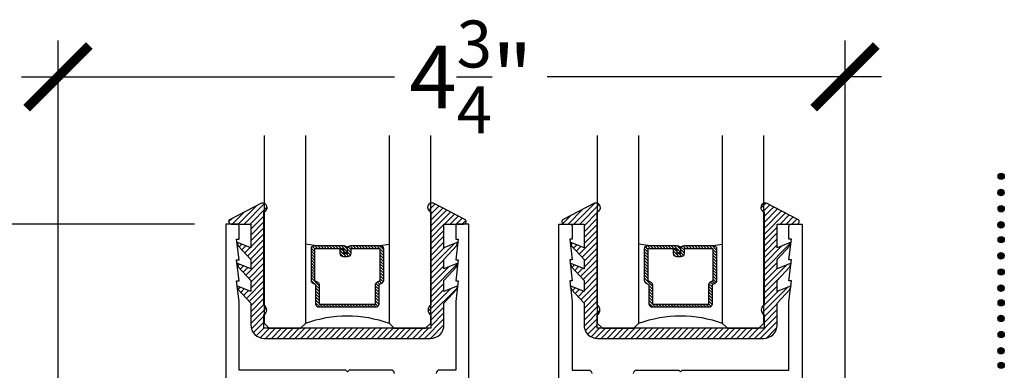
# Model space of a CAD drawing. Units: inches. Extents: x 0 to 579, y -19 to 37.
# Drawn here: x 81 to 87, y 18 to 20 of the extents above; entities that cross this region are included whole.
import ezdxf

# ---------------------------------------------------------------- set-up
doc = ezdxf.new("R2010")
doc.units = ezdxf.units.IN
doc.header["$MEASUREMENT"] = 0
for name, color, linetype in [('Arcadia-Dim', 4, 'Continuous'), ('Arcadia-Profile', 6, 'Continuous'), ('Arcadia-Shade', 8, 'Continuous')]:
    doc.layers.add(name, color=color, linetype=linetype)
doc.styles.get("Standard").update_dxf_attribs({"font": 'arialn.TTF'})
doc.dimstyles.new('Arcadia-4', dxfattribs={"dimscale": 4, "dimtxt": 0.0938, "dimasz": 0.0938, "dimexe": 0.0546, "dimexo": 0.0469, "dimgap": 0.0469, "dimtad": 0, "dimtih": 1, "dimdec": 4, "dimrnd": 0.0625, "dimzin": 3, "dimdsep": 46, "dimlunit": 4, "dimtxsty": 'Standard', "dimblk": 'ARCHTICK', "dimcen": 0.0469, "dimdle": 0.0546, "dimclrd": 256, "dimclre": 256, "dimclrt": 256, "dimadec": 0, "dimazin": 0, "dimtfac": 0.75, "dimtix": 1, "dimtmove": 2, "dimatfit": 3, "dimfxl": 1, "dimtolj": 1, "dimtzin": 3, "dimlwd": -3, "dimlwe": -3, "dimarcsym": 0})

# ---------------------------------------------------------------- blocks, each defined once
blk = doc.blocks.new('_ArchTick')
at = {"color": 0, "linetype": 'ByBlock', "lineweight": -3, "const_width": 0.15}
blk.add_lwpolyline([(-0.5, -0.5), (0.5, 0.5)], dxfattribs=at)
blk = doc.blocks.new('*D60')
at = {"layer": 'Arcadia-Dim', "lineweight": -3}
for p, q in [((81.407, 14.4671), (81.407, 19.5052)), ((86.1306, 16.342), (86.1306, 19.5052)), ((81.1886, 19.2868), (83.4262, 19.2868)), ((86.349, 19.2868), (84.3436, 19.2868))]:
    blk.add_line(p, q, dxfattribs=at)
at = {"layer": 'Arcadia-Dim', "lineweight": -3, "xscale": 0.3752, "yscale": 0.3752, "zscale": 0.3752, "rotation": 180}
blk.add_blockref('_ArchTick', (81.407, 19.2868), dxfattribs=at)
at = {"layer": 'Arcadia-Dim', "lineweight": -3, "xscale": 0.3752, "yscale": 0.3752, "zscale": 0.3752}
blk.add_blockref('_ArchTick', (86.1306, 19.2868), dxfattribs=at)
at = {"layer": 'Arcadia-Dim', "lineweight": -3, "insert": (83.8849, 19.2868), "char_height": 0.3752, "attachment_point": 5}
blk.add_mtext('\\A1;4{\\H0.75x;\\S3/4;}"', dxfattribs=at)
blk = doc.blocks.new('*D61')
at = {"layer": 'Arcadia-Dim', "lineweight": -3}
for p, q in [((80.6887, 18.6227), (80.6887, 16.8462)), ((82.226, 18.4043), (80.4703, 18.4043)), ((80.6887, 13.9359), (80.6887, 15.8133)), ((81.218, 14.1543), (80.4703, 14.1543))]:
    blk.add_line(p, q, dxfattribs=at)
at = {"layer": 'Arcadia-Dim', "lineweight": -3, "xscale": 0.3752, "yscale": 0.3752, "zscale": 0.3752}
for p, rotation in [((80.6887, 18.4043), 90), ((80.6887, 14.1543), 270)]:
    blk.add_blockref('_ArchTick', p, dxfattribs=dict(at, rotation=rotation))
at = {"layer": 'Arcadia-Dim', "lineweight": -3, "insert": (80.6887, 16.3298), "char_height": 0.3752, "attachment_point": 5}
blk.add_mtext('\\A1;4{\\H0.75x;\\S1/4;}"', dxfattribs=at)
blk = doc.blocks.new('*U207')
at = {"layer": 'Arcadia-Shade', "lineweight": -3}
h = blk.add_hatch(dxfattribs=at)
h.set_pattern_fill('ANSI31', color=256, scale=0.1, style=0)
h.set_pattern_definition([(45, (-12.490091, -10.793534), (-0.008838835, 0.008838835), [])])
edge = h.paths.add_edge_path()
edge.add_line((0.499, 0.4286), (0.523, 0.4286))
edge.add_arc((0.523, 0.4482), 0.0197, 270, 360)
edge.add_line((0.5427, 0.4482), (0.5427, 0.4732))
edge.add_line((0.5427, 0.4732), (0.523, 0.4732))
edge.add_line((0.523, 0.4732), (0.523, 0.4482))
edge.add_line((0.523, 0.4482), (0.499, 0.4482))
edge.add_line((0.499, 0.4482), (0.499, 0.4763))
edge.add_arc((0.4793, 0.4763), 0.0197, 360, 450)
edge.add_line((0.4793, 0.496), (0.3036, 0.496))
edge.add_arc((0.3036, 0.4763), 0.0197, 90, 180)
edge.add_line((0.284, 0.4763), (0.284, 0.2858))
edge.add_arc((0.3036, 0.2858), 0.0197, 180, 245.45293)
edge.add_line((0.2955, 0.2679), (0.3114, 0.2606))
edge.add_line((0.3114, 0.2606), (0.3114, 0.1457))
edge.add_arc((0.3311, 0.1457), 0.0197, 180, 270)
edge.add_line((0.3311, 0.126), (0.6689, 0.126))
edge.add_arc((0.6689, 0.1457), 0.0197, 270, 360)
edge.add_line((0.6886, 0.1457), (0.6886, 0.2606))
edge.add_line((0.6886, 0.2606), (0.7045, 0.2679))
edge.add_arc((0.6964, 0.2858), 0.0197, 294.54707, 360)
edge.add_line((0.716, 0.2858), (0.716, 0.4763))
edge.add_arc((0.6964, 0.4763), 0.0197, 0, 90)
edge.add_line((0.6964, 0.496), (0.5207, 0.496))
edge.add_arc((0.5207, 0.4763), 0.0197, 90, 180)
edge.add_line((0.501, 0.4763), (0.501, 0.4522))
edge.add_line((0.501, 0.4522), (0.5207, 0.4522))
edge.add_line((0.5207, 0.4522), (0.5207, 0.4763))
edge.add_line((0.5207, 0.4763), (0.6964, 0.4763))
edge.add_line((0.6964, 0.4763), (0.6964, 0.2858))
edge.add_line((0.6964, 0.2858), (0.6804, 0.2786))
edge.add_arc((0.6886, 0.2606), 0.0197, 114.54707, 180)
edge.add_line((0.6689, 0.2606), (0.6689, 0.1457))
edge.add_line((0.6689, 0.1457), (0.3311, 0.1457))
edge.add_line((0.3311, 0.1457), (0.3311, 0.2606))
edge.add_arc((0.3114, 0.2606), 0.0197, 0, 65.45293)
edge.add_line((0.3196, 0.2786), (0.3036, 0.2858))
edge.add_line((0.3036, 0.2858), (0.3036, 0.4763))
edge.add_line((0.3036, 0.4763), (0.4793, 0.4763))
edge.add_line((0.4793, 0.4763), (0.4793, 0.4482))
edge.add_arc((0.499, 0.4482), 0.0197, 180, 270)
at = {"layer": 'Arcadia-Profile'}
for p, q in [((0, 0.0312), (0, 1.1562)), ((0.25, 1.1562), (0.25, 0.0312)), ((0.75, 0.0312), (0.75, 1.1562)), ((1, 1.1562), (1, 0.0312)), ((0.3036, 0.496), (0.25, 0.5054)), ((0.6964, 0.496), (0.75, 0.5054)), ((0.708, 0.27), (0.7122, 0.2742)), ((0.0312, 0), (0, 0.0312)), ((0.0312, 0), (0, 0.0312)), ((0.0312, 0), (0, 0.0312)), ((0.0312, 0), (0, 0.0312)), ((0.0312, 0), (0, 0.0312)), ((0.2188, 0), (0.0312, 0)), ((0.2188, 0), (0.0312, 0)), ((0.25, 0.0312), (0.2188, 0)), ((0.25, 0.0312), (0.2188, 0)), ((0.7812, 0), (0.75, 0.0312)), ((0.9688, 0), (0.7812, 0)), ((1, 0.0312), (0.9688, 0))]:
    blk.add_line(p, q, dxfattribs=at)
blk.add_lwpolyline([(0.499, 0.4286), (0.523, 0.4286, 0.414214), (0.5427, 0.4482), (0.5427, 0.4732), (0.523, 0.4732), (0.523, 0.4482), (0.499, 0.4482), (0.499, 0.4763, 0.414214), (0.4793, 0.496), (0.3036, 0.496, 0.414214), (0.284, 0.4763), (0.284, 0.2858, 0.293619), (0.2955, 0.2679), (0.3114, 0.2606), (0.3114, 0.1457, 0.414214), (0.3311, 0.126), (0.6689, 0.126, 0.414214), (0.6886, 0.1457), (0.6886, 0.2606), (0.7045, 0.2679, 0.293619), (0.716, 0.2858), (0.716, 0.4763, 0.414214), (0.6964, 0.496), (0.5207, 0.496, 0.414214), (0.501, 0.4763), (0.501, 0.4522), (0.5207, 0.4522), (0.5207, 0.4763), (0.6964, 0.4763), (0.6964, 0.2858), (0.6804, 0.2786, 0.293619), (0.6689, 0.2606), (0.6689, 0.1457), (0.3311, 0.1457), (0.3311, 0.2606, 0.293619), (0.3196, 0.2786), (0.3036, 0.2858), (0.3036, 0.4763), (0.4793, 0.4763), (0.4793, 0.4482, 0.414214)], format="xyb", close=True, dxfattribs=at)
blk.add_arc((0.5, -0.6625), 0.7374, 70.18348, 109.81652, dxfattribs=at)
blk = doc.blocks.new('b0950200')
blk.add_lwpolyline([(-0.4996, -0.685), (0.4996, -0.685, 0.414214), (0.5796, -0.605), (0.5796, -0.4742), (0.6557, -0.3924), (0.6628, -0.3705), (0.5796, -0.4038), (0.5796, -0.3381), (0.6557, -0.2564), (0.6628, -0.2345), (0.5796, -0.2677), (0.5796, -0.2127), (0.6557, -0.1309), (0.6628, -0.1091), (0.5796, -0.1423), (0.5796, 0), (0.6976, 0, 0.787077), (0.7044, 0.0283), (0.5161, 0.125, 1), (0.5007, 0.0733), (0.5007, -0.4859, 0.57735), (0.5007, -0.5435), (0.5007, -0.625), (-0.5007, -0.625), (-0.5007, -0.5435, 0.57735), (-0.5007, -0.4859), (-0.5007, 0.0733, 1), (-0.5161, 0.125), (-0.7044, 0.0283, 0.787077), (-0.6976, 0), (-0.5796, 0), (-0.5796, -0.1423), (-0.6628, -0.1091), (-0.6557, -0.1309), (-0.5796, -0.2127), (-0.5796, -0.2677), (-0.6628, -0.2345), (-0.6557, -0.2564), (-0.5796, -0.3381), (-0.5796, -0.4038), (-0.6628, -0.3705), (-0.6557, -0.3924), (-0.5796, -0.4742), (-0.5796, -0.605, 0.414214)], format="xyb", close=True)
blk = doc.blocks.new('1inchflexiblegasket')
at = {"layer": 'Arcadia-Shade', "lineweight": -3}
h = blk.add_hatch(dxfattribs=at)
h.set_pattern_fill('ANSI31', color=256, scale=0.2)
h.set_pattern_definition([(45, (-89.436279, -536.590228), (-0.0176776695, 0.0176776695), [])])
edge = h.paths.add_edge_path()
edge.add_line((0.4996, 0), (-0.4996, 0))
edge.add_arc((-0.4996, -0.08), 0.08, 90, 180)
edge.add_line((-0.5796, -0.08), (-0.5796, -0.2108))
edge.add_line((-0.5796, -0.2108), (-0.6557, -0.2926))
edge.add_line((-0.6557, -0.2926), (-0.6628, -0.3145))
edge.add_line((-0.6628, -0.3145), (-0.5796, -0.2812))
edge.add_line((-0.5796, -0.2812), (-0.5796, -0.3469))
edge.add_line((-0.5796, -0.3469), (-0.6557, -0.4286))
edge.add_line((-0.6557, -0.4286), (-0.6628, -0.4505))
edge.add_line((-0.6628, -0.4505), (-0.5796, -0.4173))
edge.add_line((-0.5796, -0.4173), (-0.5796, -0.4723))
edge.add_line((-0.5796, -0.4723), (-0.6557, -0.5541))
edge.add_line((-0.6557, -0.5541), (-0.6628, -0.5759))
edge.add_line((-0.6628, -0.5759), (-0.5796, -0.5427))
edge.add_line((-0.5796, -0.5427), (-0.5796, -0.685))
edge.add_line((-0.5796, -0.685), (-0.6976, -0.685))
edge.add_arc((-0.6976, -0.7), 0.015, 90, 242.82183)
edge.add_line((-0.7044, -0.7133), (-0.5161, -0.81))
edge.add_arc((-0.5084, -0.7842), 0.027, 253.33053, 433.33053)
edge.add_line((-0.5007, -0.7583), (-0.5007, -0.1991))
edge.add_arc((-0.5173, -0.1703), 0.0332, 300, 420)
edge.add_line((-0.5007, -0.1415), (-0.5007, -0.06))
edge.add_line((-0.5007, -0.06), (0.5007, -0.06))
edge.add_line((0.5007, -0.06), (0.5007, -0.1415))
edge.add_arc((0.5173, -0.1703), 0.0332, 120, 240)
edge.add_line((0.5007, -0.1991), (0.5007, -0.7583))
edge.add_arc((0.5084, -0.7842), 0.027, 106.66947, 286.66947)
edge.add_line((0.5161, -0.81), (0.7044, -0.7133))
edge.add_arc((0.6976, -0.7), 0.015, 297.17817, 450)
edge.add_line((0.6976, -0.685), (0.5796, -0.685))
edge.add_line((0.5796, -0.685), (0.5796, -0.5427))
edge.add_line((0.5796, -0.5427), (0.6628, -0.5759))
edge.add_line((0.6628, -0.5759), (0.6557, -0.5541))
edge.add_line((0.6557, -0.5541), (0.5796, -0.4723))
edge.add_line((0.5796, -0.4723), (0.5796, -0.4173))
edge.add_line((0.5796, -0.4173), (0.6628, -0.4505))
edge.add_line((0.6628, -0.4505), (0.6557, -0.4286))
edge.add_line((0.6557, -0.4286), (0.5796, -0.3469))
edge.add_line((0.5796, -0.3469), (0.5796, -0.2812))
edge.add_line((0.5796, -0.2812), (0.6628, -0.3145))
edge.add_line((0.6628, -0.3145), (0.6557, -0.2926))
edge.add_line((0.6557, -0.2926), (0.5796, -0.2108))
edge.add_line((0.5796, -0.2108), (0.5796, -0.08))
edge.add_arc((0.4996, -0.08), 0.08, 360, 450)
at = {"layer": 'Arcadia-Profile', "rotation": 180}
blk.add_blockref('b0950200', (0, -0.685), dxfattribs=at)

msp = doc.modelspace()

# ---------------------------------------------------------------- hatches: boundary and pattern name
at = {"layer": 'Arcadia-Profile'}
for points in [[(87.04863, 18.69012, 1), (87.08642, 18.69012, 1)], [(87.04726, 18.59255, 1), (87.08505, 18.59255, 1)], [(87.04741, 18.59394, 1), (87.08521, 18.59394, 1)], [(87.04863, 18.49606, 1), (87.08642, 18.49606, 1)], [(87.04726, 18.39867, 1), (87.08505, 18.39867, 1)], [(87.04741, 18.40006, 1), (87.08521, 18.40006, 1)], [(87.04863, 18.31127, 1), (87.08642, 18.31127, 1)], [(87.04726, 18.2137, 1), (87.08505, 18.2137, 1)], [(87.04741, 18.21509, 1), (87.08521, 18.21509, 1)], [(87.04863, 18.11721, 1), (87.08642, 18.11721, 1)], [(87.04726, 18.01982, 1), (87.08505, 18.01982, 1)], [(87.04741, 18.02121, 1), (87.08521, 18.02121, 1)], [(87.04863, 17.93242, 1), (87.08642, 17.93242, 1)], [(87.04726, 17.83839, 1), (87.08505, 17.83839, 1)], [(87.04741, 17.83978, 1), (87.08521, 17.83978, 1)], [(87.04863, 17.7419, 1), (87.08642, 17.7419, 1)], [(87.04726, 17.64451, 1), (87.08505, 17.64451, 1)], [(87.04741, 17.6459, 1), (87.08521, 17.6459, 1)], [(87.04863, 17.55712, 1), (87.08642, 17.55712, 1)]]:
    msp.add_hatch(color=256, dxfattribs=at).paths.add_polyline_path(points)

# ---------------------------------------------------------------- linework, layer by layer
for points in [[(83.42613, 17.50929, 0.4142136), (83.40613, 17.52929), (83.15363, 17.52929), (83.14363, 17.51929), (83.13363, 17.52929), (82.49363, 17.52929), (82.49363, 17.9393), (82.47863, 18.0643), (82.49363, 18.0643), (82.47863, 18.1893), (82.49363, 18.1893), (82.47863, 18.3143), (82.49363, 18.3143), (82.49363, 18.38929, 0.4142136), (82.47863, 18.40429), (82.41363, 18.40429), (82.41363, 14.92429, 0.4142136)], [(83.87363, 14.92429), (83.87363, 18.40429), (83.80863, 18.40429, 0.4142136), (83.79363, 18.38929), (83.79363, 18.3143), (83.80864, 18.3143), (83.79363, 18.1893), (83.80864, 18.1893), (83.79363, 18.0643), (83.80864, 18.0643), (83.79363, 17.9393), (83.79363, 17.52929), (83.69613, 17.52929, 0.4142136), (83.67613, 17.50929)], [(84.41364, 14.92435), (84.41364, 18.40435), (84.47863, 18.40435, -0.4142136), (84.49363, 18.38935), (84.49363, 18.31435), (84.47863, 18.31435), (84.49363, 18.18935), (84.47863, 18.18935), (84.49363, 18.06435), (84.47863, 18.06435), (84.49363, 17.93935), (84.49363, 17.52935), (84.59113, 17.52935, -0.4142136), (84.61113, 17.50935)], [(84.86113, 17.50935, -0.4142136), (84.88113, 17.52935), (85.13363, 17.52935), (85.14363, 17.51935), (85.15363, 17.52935), (85.79363, 17.52935), (85.79363, 17.93935), (85.80864, 18.06435), (85.79363, 18.06435), (85.80864, 18.18935), (85.79363, 18.18935), (85.80864, 18.31435), (85.79363, 18.31435), (85.79363, 18.38935, -0.4142136), (85.80863, 18.40435), (85.87363, 18.40435), (85.87363, 14.92435, -0.4142136)]]:
    msp.add_lwpolyline(points, format="xyb", dxfattribs=at)
for centre in [(87.06752, 18.69012), (87.06616, 18.59255), (87.06631, 18.59394), (87.06752, 18.49606), (87.06616, 18.39867), (87.06631, 18.40006), (87.06752, 18.31127), (87.06616, 18.2137), (87.06631, 18.21509), (87.06752, 18.11721), (87.06616, 18.01982), (87.06631, 18.02121), (87.06752, 17.93242), (87.06616, 17.83839), (87.06631, 17.83978), (87.06752, 17.7419), (87.06616, 17.64451), (87.06631, 17.6459), (87.06752, 17.55712)]:
    msp.add_circle(centre, 0.0189, dxfattribs=at)

# ---------------------------------------------------------------- block references
at = {"lineweight": -3, "xscale": -1}
for p in [(83.64363, 17.77929), (85.64364, 17.77929)]:
    msp.add_blockref('*U207', p, dxfattribs=at)
at = {"layer": 'Arcadia-Profile', "lineweight": -3, "rotation": 180}
for p in [(83.14363, 17.71929), (85.14364, 17.71929)]:
    msp.add_blockref('1inchflexiblegasket', p, dxfattribs=at)

# ---------------------------------------------------------------- dimensions: what is measured, and where the dimension line sits
at = {"layer": 'Arcadia-Dim', "lineweight": -3}
dim = msp.add_linear_dim(base=(81.40704, 19.28683), p1=(86.13063, 16.15442), p2=(81.40704, 14.2795), dimstyle='Arcadia-4', dxfattribs=at)
dim.commit()
dim.dimension.update_dxf_attribs({"geometry": '*D60', "text_midpoint": (83.88489, 19.28683), "dimtype": 160})
dim = msp.add_linear_dim(base=(80.68865, 14.15435), p1=(82.41363, 18.40429), p2=(81.40563, 14.15435), angle=90, dimstyle='Arcadia-4', dxfattribs=at)
dim.commit()
dim.dimension.update_dxf_attribs({"geometry": '*D61', "text_midpoint": (80.68865, 16.32977), "dimtype": 160})

doc.saveas('drawing.dxf')
